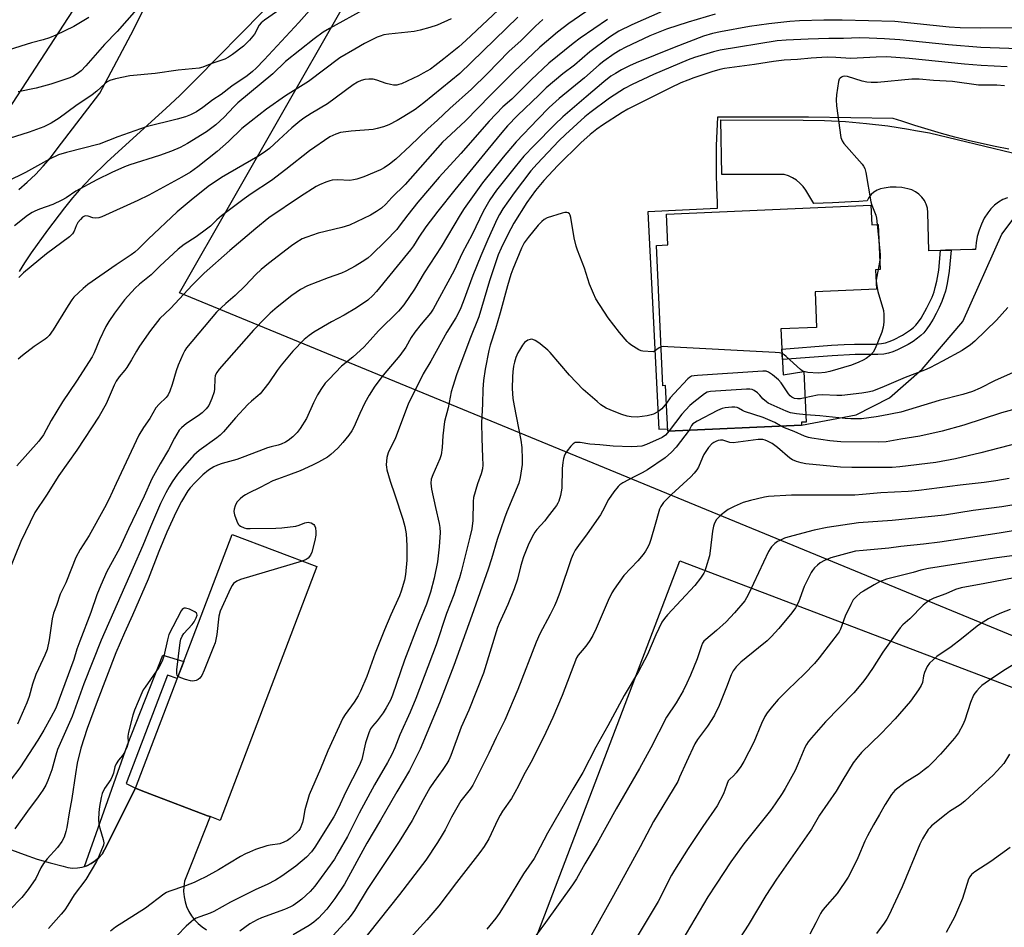
# Model space of a CAD drawing. Units: inches. Extents: x 1219771 to 1225771, y 573454 to 577455.
# Drawn here: x 1225048 to 1225390, y 574217 to 574532 of the extents above; entities that cross this region are included whole.
import ezdxf

# ---------------------------------------------------------------- set-up
doc = ezdxf.new("R2010")
doc.units = ezdxf.units.IN
doc.header["$MEASUREMENT"] = 0
for name, color, linetype in [('BLDG-Footprint', 5, 'Continuous'), ('NTRL-Pasture Land', 2, 'Continuous'), ('TRANS-Driveway', 251, 'Continuous'), ('TRANS-Non Street Sidewalk', 7, 'Continuous'), ('TRANS-Road', 130, 'Continuous'), ('Undefined', 1, 'Continuous')]:
    doc.layers.add(name, color=color, linetype=linetype)

msp = doc.modelspace()

# ---------------------------------------------------------------- linework, layer by layer
at = {"layer": 'BLDG-Footprint'}
for points, elevation in [([(1225343.77, 574467.45), (1225344.08, 574460.57), (1225346.33, 574460.67), (1225347.03, 574445.06), (1225345.36, 574444.99), (1225345.67, 574438.25), (1225324.37, 574437.3), (1225324.92, 574424.97), (1225312.55, 574424.41), (1225313.27, 574408.46), (1225320.46, 574409.67), (1225321.25, 574392.07), (1225319.66, 574392), (1225319.7, 574391.03), (1225273.2, 574388.94), (1225272.49, 574404.74), (1225271.54, 574404.69), (1225269.35, 574453.46), (1225273.31, 574453.64), (1225272.83, 574464.26)], 582.61), ([(1225151.31, 574341.83), (1225117.77, 574253.64), (1225114.26, 574254.97), (1225113.41, 574255.3), (1225093.4, 574262.91), (1225090.36, 574264.06), (1225088.4, 574264.81), (1225121.93, 574353)], 587.64)]:
    msp.add_lwpolyline(points, close=True, dxfattribs=dict(at, elevation=elevation))
at = {"layer": 'NTRL-Pasture Land'}
for points in [[(1225139.31, 574646.88), (1225021.24, 574465.6), (1225016.64, 574467.69), (1224991.01, 574483.49), (1224977.19, 574468.84), (1224998.02, 574451.34), (1225002.17, 574448.05), (1225004.12, 574446.38), (1225005.7, 574444.8), (1225006.77, 574443.38), (1224885.8, 574257.64), (1224679.21, 573957.39), (1224626.75, 573969.12)], [(1225503.74, 574272.18), (1225103.7, 574436.93), (1225195.68, 574598.07)], [(1225391.64, 574486.85), (1225386.93, 574487.8), (1225382.24, 574488.82), (1225377.56, 574489.92), (1225372.91, 574491.09), (1225368.27, 574492.35), (1225363.66, 574493.68), (1225359.07, 574495.09), (1225354.5, 574496.57), (1225351.51, 574497.59), (1225336.78, 574497.82), (1225322.06, 574497.96), (1225307.33, 574498.03), (1225303.31, 574498.03), (1225290.45, 574498.01), (1225290.23, 574493.1), (1225290.09, 574488.18), (1225290.03, 574483.26), (1225290.05, 574478.35), (1225290.16, 574473.43), (1225290.34, 574468.52), (1225290.44, 574466.28), (1225266.34, 574465.08), (1225267.8, 574435.84), (1225270.12, 574389.6), (1225273.17, 574389.75), (1225273.2, 574388.94), (1225319.7, 574391.03), (1225338.69, 574394.54), (1225350.2, 574400.51), (1225361.57, 574410.42), (1225375.7, 574427.03), (1225389.26, 574457.34), (1225393.19, 574462.59)]]:
    msp.add_lwpolyline(points, dxfattribs=at)
msp.add_lwpolyline([(1225581.3, 574228.13), (1225490.03, 574091.02), (1225382.59, 574125.57), (1225217.73, 574187.11), (1225277.39, 574343.82)], close=True, dxfattribs=at)
at = {"layer": 'TRANS-Driveway'}
for points in [[(1225047.83, 574472.91, 0), (1225050.8, 574475.42, 0), (1225053.62, 574478.1, 0), (1225056.3, 574480.93, 0), (1225058.81, 574483.9, 0), (1225061.15, 574487.01, 0), (1225075.94, 574506.39, 0), (1225086.8, 574526.63, 0), (1225091.44, 574535.71, 0)], [(1225132.46, 574534.58, 0), (1225109.44, 574511.23, 0), (1225103.72, 574505.55, 0), (1225098.96, 574500.97, 0), (1225083.79, 574487.27, 0), (1225078.41, 574482.31, 0), (1225072.95, 574477.02, 0), (1225068.94, 574472.77, 0), (1225066.51, 574469.92, 0), (1225063.7, 574466.46, 0), (1225057.78, 574458.73, 0), (1225052.19, 574450.91, 0), (1225049.85, 574447.42, 0), (1225047.94, 574444.4, 0)], [(1225045.33, 574243.48, 0), (1225049.72, 574241.77, 0), (1225054.17, 574240.25, 0), (1225058.69, 574238.92, 0), (1225063.26, 574237.79, 0), (1225064.88, 574237.34, 0), (1225066.55, 574237.12, 0), (1225068.23, 574237.15, 0), (1225069.89, 574237.41, 0), (1225070.69, 574237.66, 0), (1225071.5, 574237.91, 0), (1225073.02, 574238.63, 0), (1225074.42, 574239.57, 0), (1225075.67, 574240.69, 0), (1225076.75, 574241.98, 0), (1225077.64, 574243.4, 0), (1225088.4, 574264.81, 0), (1225090.36, 574264.06, 0), (1225093.4, 574262.91, 0), (1225113.41, 574255.3, 0), (1225114.26, 574254.97, 0), (1225107.94, 574238.93, 0), (1225105.41, 574232.51, 0), (1225105.14, 574230.73, 0), (1225105.08, 574228.94, 0), (1225105.23, 574227.16, 0), (1225105.57, 574225.4, 0), (1225106.11, 574223.69, 0), (1225106.85, 574222.06, 0), (1225107.77, 574220.52, 0), (1225108.85, 574219.1, 0), (1225110.1, 574217.81, 0), (1225111.48, 574216.67, 0), (1225112.98, 574215.69, 0)]]:
    msp.add_polyline3d(points, dxfattribs=at)
at = {"layer": 'TRANS-Non Street Sidewalk'}
for points in [[(1225367.92, 574451.72), (1225369.73, 574451.76), (1225371.6, 574451.81), (1225370.96, 574444.49), (1225370.21, 574440.19), (1225369.64, 574437.56), (1225369.13, 574435.88), (1225368.42, 574434), (1225367.5, 574431.89), (1225366.45, 574429.75), (1225365.37, 574427.78), (1225364.25, 574425.94), (1225363.18, 574424.4), (1225362.14, 574423.12), (1225361.15, 574422.15), (1225359.93, 574421.16), (1225358.42, 574420.1), (1225356.67, 574419.02), (1225354.85, 574418.03), (1225353.05, 574417.16), (1225351.36, 574416.47), (1225349.93, 574416.01), (1225348.29, 574415.71), (1225346.14, 574415.54), (1225338.31, 574415.53), (1225330.28, 574415.13), (1225313.03, 574413.76), (1225312.86, 574417.41), (1225330.07, 574418.78), (1225334.46, 574419.05), (1225338.1, 574419.18), (1225345.36, 574419.18), (1225347.41, 574419.34), (1225348.88, 574419.62), (1225350.11, 574420.03), (1225351.59, 574420.65), (1225354.76, 574422.29), (1225357.49, 574424.08), (1225358.54, 574424.92), (1225359.39, 574425.75), (1225360.3, 574426.87), (1225361.24, 574428.21), (1225363.26, 574431.7), (1225365.03, 574435.5), (1225365.7, 574437.28), (1225366.15, 574438.78), (1225366.65, 574441.04), (1225367.32, 574444.81)], [(1225088.4, 574264.81), (1225077.64, 574243.4), (1225076.75, 574241.98), (1225075.67, 574240.69), (1225074.42, 574239.57), (1225073.02, 574238.63), (1225071.5, 574237.91), (1225070.69, 574237.66), (1225085.61, 574279.89), (1225097.92, 574311.04), (1225105.16, 574308.9), (1225102.9, 574302.95), (1225099.45, 574304.1), (1225085.13, 574266.52)]]:
    msp.add_lwpolyline(points, close=True, dxfattribs=at)
at = {"layer": 'TRANS-Road'}
msp.add_lwpolyline([(1225391.19, 574470.01), (1225389.57, 574469.36), (1225388.05, 574468.49), (1225386.66, 574467.43), (1225385.43, 574466.2), (1225384.36, 574464.81), (1225383.16, 574462.88), (1225382.14, 574460.84), (1225381.33, 574458.72), (1225380.71, 574456.53), (1225380.31, 574454.29), (1225380.13, 574452.02), (1225379.11, 574452), (1225374.91, 574451.9), (1225371.6, 574451.81), (1225369.73, 574451.76), (1225367.92, 574451.72), (1225363.87, 574451.61), (1225363.6, 574464.91), (1225363.42, 574466.35), (1225363, 574467.75), (1225362.74, 574468.28), (1225362.36, 574469.06), (1225361.51, 574470.24), (1225360.48, 574471.27), (1225359.29, 574472.11), (1225357.98, 574472.74), (1225356.58, 574473.15), (1225354.56, 574473.51), (1225352.51, 574473.66), (1225350.46, 574473.62), (1225348.43, 574473.37), (1225347.14, 574473.13), (1225345.93, 574472.66), (1225344.82, 574471.97), (1225343.86, 574471.09), (1225343.07, 574470.06), (1225342.49, 574468.89), (1225339.57, 574468.74), (1225336.93, 574468.61), (1225330.47, 574468.29), (1225323.97, 574467.96), (1225321.15, 574472.63), (1225320.23, 574473.92), (1225319.15, 574475.08), (1225317.92, 574476.09), (1225316.58, 574476.93), (1225315.13, 574477.59), (1225313.61, 574478.06), (1225292.04, 574478.06), (1225291.69, 574497.09), (1225320.28, 574497), (1225327.63, 574496.84), (1225334.98, 574496.44), (1225342.3, 574495.8), (1225349.61, 574494.94), (1225356.89, 574493.85), (1225359.24, 574493.42), (1225364.12, 574492.53), (1225402.53, 574483.32)], dxfattribs=at)
at = {"layer": 'Undefined'}
for p, q in [((1225346.88, 574448.27, 582), (1225346.26, 574445.03, 582)), ((1225320.46, 574409.63, 582), (1225320.4, 574409.66, 582))]:
    msp.add_line(p, q, dxfattribs=at)
for points, elevation in [([(1225248.47, 574537.12), (1225238.91, 574530.54), (1225234.96, 574527.55), (1225228.77, 574522.27), (1225219.79, 574513.78), (1225211.63, 574505.59), (1225203.02, 574496.76), (1225196.42, 574490.64), (1225195.05, 574489.28), (1225182, 574474.63), (1225177.43, 574470.04), (1225175.32, 574467.76), (1225173.81, 574466.41), (1225172.11, 574465.23), (1225169.96, 574463.96), (1225162.66, 574460.5), (1225160.07, 574459.62), (1225151.87, 574457.67), (1225147.93, 574456.36), (1225146.29, 574455.68), (1225144.01, 574454.34), (1225142.54, 574453.35), (1225134.53, 574447.13), (1225132.07, 574445.05), (1225130.15, 574443.28), (1225126.42, 574439.38), (1225123.02, 574436.02), (1225119.77, 574433.26), (1225116.55, 574430.26), (1225106.13, 574417.88), (1225105.48, 574416.91), (1225104.76, 574415.59), (1225103.19, 574411.85), (1225102.52, 574409.91), (1225101.11, 574405.07), (1225100.3, 574402.84), (1225099.72, 574401.5), (1225099.07, 574400.57), (1225096.6, 574398.24), (1225095.46, 574396.98), (1225093.3, 574393.35), (1225091.11, 574390.22), (1225089.51, 574387.56), (1225081.68, 574370.67), (1225079.06, 574365.16), (1225077.61, 574362.28), (1225072.25, 574352.66), (1225069.14, 574347.81), (1225067.69, 574345.05), (1225066.09, 574341.18), (1225064.2, 574336.24), (1225062.18, 574332.21), (1225060.9, 574328.29), (1225059.85, 574325.67), (1225059.38, 574323.7), (1225058.43, 574316.39), (1225057.67, 574313.03), (1225056.94, 574311.09), (1225054.63, 574306.29), (1225053.8, 574304.39), (1225052.64, 574301.02), (1225051.39, 574296.7), (1225050.6, 574294.47), (1225047.41, 574287.11)], 596), ([(1225218.11, 574538.89), (1225203.06, 574524.69), (1225200.62, 574522.47), (1225195.44, 574518.22), (1225192.33, 574515.79), (1225190.8, 574514.72), (1225188.25, 574513.23), (1225186.67, 574512.41), (1225180.7, 574509.62), (1225179.87, 574509.29), (1225179.08, 574509.1), (1225178.02, 574509.07), (1225176.88, 574509.3), (1225175.46, 574509.72), (1225172.24, 574510.88), (1225170.87, 574511.16), (1225169.46, 574511.2), (1225168.05, 574511.07), (1225166.69, 574510.76), (1225165.42, 574510.21), (1225163.97, 574509.27), (1225155.05, 574502.68), (1225149.37, 574499.22), (1225146.88, 574497.6), (1225145.45, 574496.56), (1225142.72, 574494.33), (1225138.11, 574490.18), (1225134.88, 574487.16), (1225132.85, 574485.57), (1225130.88, 574484.33), (1225118.28, 574477.09), (1225113.66, 574473.9), (1225107.66, 574469.18), (1225102.89, 574465.08), (1225092.76, 574455.58), (1225089.4, 574452.22), (1225088.09, 574451.05), (1225086.9, 574450.16), (1225081.69, 574446.69), (1225071.77, 574439.81), (1225070.21, 574438.5), (1225067.01, 574435.49), (1225066.27, 574434.57), (1225064.94, 574432.61), (1225059.76, 574424.08), (1225058.41, 574422.18), (1225057.62, 574421.37), (1225056.97, 574420.83), (1225053.23, 574418.28), (1225049.12, 574415.22), (1225047.65, 574413.9)], 602), ([(1225148.75, 574535.11), (1225145.06, 574530.93), (1225133.05, 574517.93), (1225130.25, 574514.98), (1225128.95, 574513.81), (1225127.1, 574512.39), (1225121.83, 574508.79), (1225118.11, 574505.92), (1225115.21, 574504.01), (1225111.72, 574501.3), (1225109.55, 574499.88), (1225107.42, 574498.79), (1225105.76, 574498.13), (1225102.9, 574497.28), (1225092.09, 574494.66), (1225082.27, 574491.12), (1225075.72, 574488.65), (1225064.46, 574485.74), (1225061.67, 574484.88), (1225058.53, 574483.37), (1225050.2, 574478.78), (1225037.11, 574472.41)], 608), ([(1225137.3, 574534.54), (1225133.16, 574531.71), (1225132.03, 574530.8), (1225131.37, 574529.92), (1225129.68, 574526.81), (1225127.97, 574524.75), (1225125.9, 574522.62), (1225122.1, 574519.8), (1225120.64, 574518.81), (1225119.37, 574518.17), (1225114.94, 574516.68), (1225111.79, 574515.37), (1225110.53, 574515.03), (1225103.14, 574514.32), (1225095.21, 574513.19), (1225086.35, 574512.38), (1225081.47, 574511.36), (1225079.51, 574510.78), (1225078.56, 574510.24), (1225077.67, 574509.59), (1225074.89, 574507.04), (1225073.32, 574505.78), (1225067.65, 574501.92), (1225061.88, 574497.63), (1225059.06, 574495.92), (1225056.5, 574494.69), (1225051.5, 574492.8), (1225042.24, 574489.85)], 610), ([(1225289.7, 574533.78), (1225280.33, 574531.03), (1225272.74, 574528.58), (1225266.95, 574526.21), (1225258.46, 574522.23), (1225256.74, 574521.29), (1225254.63, 574519.99), (1225251.06, 574517.41), (1225249.46, 574516.15), (1225244.27, 574511.71), (1225235.55, 574504.46), (1225232.07, 574501.41), (1225228.08, 574497.33), (1225220.6, 574489.37), (1225216.05, 574484.05), (1225208.9, 574475.14), (1225202.49, 574466.3), (1225201.11, 574464.09), (1225194.55, 574452.92), (1225188.66, 574443.96), (1225185.28, 574438.29), (1225181.53, 574432.75), (1225179.67, 574430.63), (1225172.82, 574423.74), (1225169.91, 574420.47), (1225167.74, 574418.22), (1225163.82, 574414.66), (1225159.93, 574411.48), (1225155.63, 574407.01), (1225154.28, 574405.52), (1225152.95, 574403.78), (1225151.54, 574401.51), (1225150.15, 574398.75), (1225147.75, 574393.27), (1225145.59, 574389.78), (1225144.53, 574388.38), (1225143.02, 574386.97), (1225141.42, 574385.66), (1225140.48, 574385.07), (1225139.01, 574384.36), (1225137.95, 574384), (1225135.53, 574383.46), (1225134.16, 574383.07), (1225131.16, 574382), (1225125.38, 574379.7), (1225123.54, 574379.1), (1225118.49, 574377.71), (1225116.81, 574377.13), (1225115.56, 574376.54), (1225113.74, 574375.39), (1225111.79, 574373.74), (1225109.06, 574371.07), (1225107.36, 574369.16), (1225106.58, 574368.17), (1225104.37, 574364.48), (1225102.46, 574360.9), (1225099.27, 574353.79), (1225096.53, 574347.12), (1225092.74, 574337.45), (1225087.33, 574324.99), (1225084.56, 574318.88), (1225081.6, 574311.84), (1225075.1, 574294.97), (1225071.62, 574285.64), (1225069.42, 574278.72), (1225068.14, 574273.54), (1225067.51, 574269.89), (1225066.28, 574261.25), (1225065.34, 574256.27), (1225064.55, 574251.21), (1225064.22, 574249.79), (1225063.55, 574247.86), (1225062.77, 574246.37), (1225061.26, 574244.22), (1225057.68, 574240.26), (1225056.42, 574238.69), (1225055.55, 574237.18), (1225053.73, 574233.5), (1225051.14, 574229.6), (1225048.92, 574226.93), (1225044.66, 574222.51)], 590), ([(1225168.37, 574535.76), (1225155.75, 574528.82), (1225153.53, 574527.48), (1225150.47, 574525.22), (1225140.49, 574517.36), (1225136.08, 574513.03), (1225123.86, 574502.97), (1225122.5, 574501.64), (1225119.16, 574498.02), (1225116.28, 574495.36), (1225113.02, 574492.93), (1225106.39, 574488.8), (1225103.83, 574487.42), (1225100.85, 574486.14), (1225096.72, 574484.67), (1225086.46, 574481.38), (1225084.54, 574480.69), (1225080.19, 574478.77), (1225074.91, 574476.28), (1225067.64, 574472.24), (1225064.26, 574469.93), (1225062.8, 574469.11), (1225059.72, 574467.66), (1225055.08, 574466.06), (1225053.46, 574465.39), (1225052.44, 574464.88), (1225050.87, 574463.82), (1225046.33, 574460.27)], 606), ([(1225271.56, 574534.83), (1225260.75, 574530.13), (1225256.24, 574527.86), (1225254.56, 574526.88), (1225252.98, 574525.82), (1225246.16, 574520.64), (1225240.8, 574516.03), (1225236.77, 574513.07), (1225231.04, 574508.15), (1225228.51, 574505.81), (1225221.09, 574498.63), (1225217.52, 574494.93), (1225215.58, 574492.69), (1225210.7, 574486.82), (1225199.26, 574472.73), (1225193.39, 574465.34), (1225189.21, 574459.85), (1225186.77, 574456.34), (1225184.91, 574453.35), (1225183.89, 574451.93), (1225172.12, 574437.48), (1225170.82, 574435.98), (1225169.08, 574434.42), (1225165.13, 574431.72), (1225160.85, 574429.25), (1225156.48, 574426.88), (1225150.33, 574423.27), (1225148.66, 574422.15), (1225146.95, 574420.78), (1225143.01, 574416.7), (1225139.01, 574411.84), (1225137.57, 574409.96), (1225134.67, 574405.67), (1225131.66, 574401.9), (1225130.84, 574401.14), (1225128.64, 574399.38), (1225127.38, 574398.17), (1225123.15, 574393.51), (1225118.9, 574388.67), (1225117.73, 574387.47), (1225116.6, 574386.56), (1225110.52, 574382.13), (1225108.65, 574380.52), (1225104.69, 574376.09), (1225102.91, 574373.91), (1225101.08, 574371.26), (1225100.01, 574369.53), (1225098.9, 574367.48), (1225097.08, 574363.76), (1225093.55, 574355.66), (1225090.87, 574349.2), (1225087.56, 574341.53), (1225076.44, 574316.25), (1225070.39, 574301.06), (1225066.32, 574289.77), (1225061.34, 574278.28), (1225060.72, 574276.33), (1225059.35, 574271.18), (1225057.93, 574267.56), (1225057.21, 574265.93), (1225056.19, 574264.21), (1225054.61, 574261.83), (1225050.81, 574256.91), (1225046.42, 574250.69)], 592), ([(1225088.67, 574535.43), (1225081.95, 574527.78), (1225077.64, 574523.26), (1225071.18, 574515.79), (1225069.54, 574514.13), (1225068.17, 574513.03), (1225066.89, 574512.26), (1225065.54, 574511.62), (1225058.96, 574509.44), (1225053.91, 574508.08), (1225047.57, 574506.8)], 612), ([(1225229.87, 574531.97), (1225227.27, 574529.65), (1225222.31, 574524.67), (1225218, 574520.8), (1225210.57, 574513.17), (1225205.11, 574507.77), (1225197.56, 574501.01), (1225193.31, 574496.96), (1225189.89, 574493.9), (1225183.78, 574487.98), (1225178.73, 574483.42), (1225176.57, 574481.65), (1225174.72, 574480.41), (1225173.46, 574479.72), (1225167.69, 574477.3), (1225165.22, 574476.43), (1225164.13, 574476.17), (1225162.82, 574476.03), (1225158.54, 574476.24), (1225156.67, 574476.1), (1225155.84, 574475.88), (1225154.44, 574475.38), (1225152.22, 574474.48), (1225151.15, 574473.96), (1225145.63, 574470.41), (1225134.66, 574462.97), (1225130.11, 574459.35), (1225121.12, 574451.62), (1225112.24, 574443.76), (1225110.35, 574442), (1225108.14, 574439.79), (1225100.54, 574431.5), (1225096.82, 574428.1), (1225093.53, 574423.82), (1225089.79, 574418.38), (1225088.68, 574416.69), (1225087.03, 574413.7), (1225085.35, 574410.99), (1225084.65, 574410.06), (1225082.74, 574407.82), (1225081.67, 574406.25), (1225080.98, 574404.89), (1225078.17, 574398.39), (1225075.8, 574394.09), (1225067.97, 574382.32), (1225061.73, 574373.44), (1225057.41, 574366.66), (1225053.43, 574360.63), (1225048.6, 574350.55), (1225043.92, 574339.09)], 598), ([(1225072.11, 574532.59), (1225066.95, 574529.51), (1225060.66, 574526.49), (1225058.53, 574525.6), (1225056.34, 574524.91), (1225052.28, 574523.78), (1225044.46, 574521.38)], 614), ([(1225221.19, 574532.74), (1225201.03, 574513.19), (1225188.53, 574502.95), (1225185.54, 574500.65), (1225181.59, 574498.19), (1225179.28, 574496.88), (1225176.37, 574495.37), (1225174.48, 574494.68), (1225172.28, 574494.02), (1225170.87, 574493.73), (1225163.22, 574493.09), (1225159.57, 574492.63), (1225157.95, 574492.14), (1225155.88, 574491.16), (1225148.75, 574486.28), (1225140.62, 574479.8), (1225135.65, 574475.96), (1225128.54, 574471.31), (1225126.11, 574469.61), (1225118.26, 574463.72), (1225116.59, 574462.28), (1225114.37, 574460.17), (1225113, 574459.06), (1225109.41, 574456.42), (1225105.25, 574453.75), (1225103.19, 574452.17), (1225096.78, 574446.21), (1225093.85, 574443.18), (1225089.73, 574439.94), (1225088.23, 574438.56), (1225084.61, 574434.53), (1225081.08, 574429.95), (1225079.06, 574427.02), (1225078.02, 574425.22), (1225075.84, 574420.67), (1225074.03, 574416.14), (1225073.33, 574414.72), (1225067.9, 574406.26), (1225063.03, 574399.1), (1225059.07, 574392.58), (1225056.43, 574387.68), (1225054.76, 574385.46), (1225047.11, 574376.89)], 600), ([(1225198.03, 574532.16), (1225193.11, 574530.02), (1225190.63, 574529.11), (1225187.28, 574528.18), (1225185.17, 574527.76), (1225176.36, 574526.85), (1225174.65, 574526.58), (1225173.33, 574526.18), (1225172.3, 574525.77), (1225167.91, 574523.55), (1225164.55, 574521.68), (1225159.38, 574518.56), (1225148.45, 574510.38), (1225140.47, 574505.37), (1225133.92, 574500.72), (1225128.51, 574496.62), (1225125.32, 574494.08), (1225120.62, 574489.54), (1225116.74, 574486.11), (1225110, 574480.7), (1225107.44, 574478.92), (1225104.47, 574477.18), (1225092.96, 574470.88), (1225089.14, 574469.02), (1225076.71, 574463.36), (1225075.63, 574462.99), (1225074.35, 574462.87), (1225073.56, 574462.99), (1225071.91, 574463.58), (1225071.18, 574463.71), (1225070.63, 574463.61), (1225069.99, 574463.23), (1225069.22, 574462.48), (1225068.39, 574461.37), (1225067.74, 574460.2), (1225067.11, 574458.39), (1225066.47, 574457.45), (1225065.48, 574456.41), (1225057.45, 574450.51), (1225049.51, 574443.89), (1225047.81, 574442.28)], 604), ([(1225393.18, 574529.04), (1225381.82, 574528.92), (1225374.76, 574529.01), (1225370.94, 574529.24), (1225352.13, 574531.21), (1225333.75, 574531.68), (1225327.48, 574531.69), (1225319.03, 574531.51), (1225315.59, 574531.28), (1225308.31, 574530.47), (1225301.61, 574529.51), (1225291.6, 574527.69), (1225288.77, 574527.05), (1225285.69, 574526.09), (1225275.42, 574522.24), (1225262.23, 574516.88), (1225259.9, 574515.83), (1225257.17, 574514.43), (1225255.03, 574513.21), (1225253.47, 574512.21), (1225251.08, 574510.32), (1225244.86, 574505.06), (1225236.75, 574498.06), (1225234.04, 574495.49), (1225226.85, 574488.15), (1225223.29, 574484.39), (1225220.24, 574480.71), (1225213.77, 574472.63), (1225211.47, 574469.22), (1225209.1, 574465.18), (1225205.33, 574457.28), (1225201.86, 574450.79), (1225199.09, 574444.74), (1225191.76, 574431.25), (1225190.81, 574429.9), (1225187.58, 574426.12), (1225185.35, 574423.32), (1225184.16, 574421.49), (1225182.21, 574418.06), (1225180.21, 574415.14), (1225174.41, 574408.4), (1225171.51, 574404.54), (1225169.55, 574401.41), (1225167.97, 574398.69), (1225166.23, 574395.04), (1225164.21, 574390.29), (1225163.56, 574389.05), (1225162.51, 574387.46), (1225160.37, 574384.92), (1225158.61, 574383.03), (1225156.23, 574380.78), (1225155.02, 574379.92), (1225151.94, 574378.09), (1225149.83, 574377.03), (1225145.51, 574375.11), (1225141.49, 574373.59), (1225137.68, 574372.28), (1225136.09, 574371.6), (1225131.72, 574369.3), (1225127.65, 574367.4), (1225126.6, 574366.83), (1225125.61, 574366.17), (1225124.68, 574365.43), (1225123.62, 574364.19), (1225122.97, 574362.9), (1225122.61, 574361.81), (1225122.54, 574360.99), (1225122.77, 574359.87), (1225123.53, 574357.63), (1225124.03, 574356.61), (1225124.39, 574356.2), (1225124.83, 574355.87), (1225126.1, 574355.28), (1225126.95, 574355.12), (1225128.14, 574355.09), (1225137.09, 574355.24), (1225139.15, 574355.37), (1225144.1, 574355.93), (1225145.17, 574356.24), (1225147.19, 574357.08), (1225148.3, 574357.28), (1225148.86, 574357.22), (1225149.38, 574357.05), (1225150.29, 574356.49), (1225150.59, 574356.08), (1225150.83, 574355.32), (1225151, 574353.92), (1225151.02, 574352.78), (1225150.66, 574350.86), (1225149.59, 574346.85), (1225149.13, 574345.81), (1225148.31, 574344.77), (1225147.67, 574344.3), (1225146.25, 574343.75)], 588), ([(1225394.95, 574521.77), (1225381.93, 574522.24), (1225370.74, 574523.15), (1225353.79, 574524.91), (1225348.54, 574525.25), (1225343.14, 574525.5), (1225339.79, 574525.52), (1225334.22, 574525.28), (1225329.16, 574525.28), (1225321.97, 574525.08), (1225314.31, 574524.72), (1225311.18, 574524.49), (1225291.44, 574521.28), (1225289.1, 574520.69), (1225282.53, 574518.76), (1225280.32, 574517.92), (1225268.32, 574512.78), (1225260.87, 574509.4), (1225258.24, 574507.99), (1225253, 574504.65), (1225246.13, 574499.53), (1225244.37, 574498.13), (1225237.66, 574492.01), (1225235.37, 574489.75), (1225227.88, 574481.82), (1225225.66, 574479.3), (1225219.84, 574471.73), (1225215.98, 574466.14), (1225214.79, 574464.22), (1225214, 574462.7), (1225210.71, 574455.49), (1225208.26, 574449.79), (1225205.57, 574442.95), (1225202.2, 574433.78), (1225201.08, 574431.15), (1225199.6, 574428.29), (1225196.45, 574423.29), (1225190.91, 574413.17), (1225188.25, 574408.78), (1225183.04, 574398.27), (1225178.66, 574386.59), (1225176.07, 574381.35), (1225175.7, 574379.71), (1225175.47, 574377.18), (1225175.52, 574376.34), (1225175.69, 574375.48), (1225176.82, 574371.5), (1225178.43, 574366.83), (1225181.19, 574358.32), (1225181.87, 574355.78), (1225182.36, 574353.28), (1225182.66, 574349.16), (1225182.66, 574344.11), (1225182.14, 574339.13), (1225181.75, 574337.13), (1225180.62, 574333.26), (1225180.05, 574331.63), (1225177.09, 574325.09), (1225174.85, 574319.93), (1225171.65, 574311.72), (1225168.68, 574303.71), (1225166.47, 574298.51), (1225165.68, 574296.94), (1225164.36, 574294.71), (1225161.2, 574290.49), (1225160.36, 574289.13), (1225155.16, 574277.84), (1225152.66, 574271.55), (1225148.7, 574262.55), (1225147.16, 574257.34), (1225146.65, 574253.97), (1225146.4, 574252.88), (1225145.51, 574250.85), (1225145.05, 574250.15), (1225144.46, 574249.5), (1225142.09, 574247.33), (1225141.16, 574246.71), (1225139.93, 574246.08), (1225138.45, 574245.57), (1225135.15, 574245.07), (1225134.01, 574244.79), (1225130.08, 574243.51), (1225127.91, 574242.65), (1225126.61, 574242.03), (1225124.85, 574241.07), (1225117.21, 574236.49), (1225112.81, 574234.09), (1225110.41, 574232.87), (1225108.79, 574232.14), (1225105.79, 574230.93), (1225099.97, 574229), (1225099.18, 574228.64), (1225098.16, 574228.05), (1225091.85, 574223.18), (1225081.46, 574216.52), (1225079.64, 574215.18)], 586), ([(1225391.14, 574515.54), (1225382.1, 574515.95), (1225376.29, 574516.47), (1225357.1, 574518.42), (1225349.29, 574518.91), (1225345.63, 574518.89), (1225336.84, 574518.38), (1225335.1, 574518.44), (1225331.64, 574518.77), (1225328.61, 574518.8), (1225323.08, 574518.49), (1225318.3, 574518.05), (1225313.71, 574517.76), (1225310, 574517.39), (1225303.31, 574516.34), (1225292.99, 574514.89), (1225291.27, 574514.58), (1225288.49, 574513.79), (1225282.33, 574511.7), (1225280.18, 574510.88), (1225277.82, 574509.9), (1225274.18, 574508.19), (1225259.36, 574500.74), (1225257.45, 574499.6), (1225250.51, 574495.17), (1225248.63, 574493.83), (1225246.29, 574491.97), (1225243.05, 574489.12), (1225235.08, 574481.22), (1225230.21, 574476.01), (1225227.25, 574472.48), (1225224.26, 574468.31), (1225219.77, 574461.19), (1225217.7, 574457.28), (1225215.38, 574452.5), (1225214.36, 574450.16), (1225211.36, 574441.14), (1225207.6, 574428.57), (1225204.47, 574420.91), (1225199.89, 574408.5), (1225198.56, 574404.41), (1225198.06, 574402.54), (1225196.93, 574397.05), (1225195.72, 574392.25), (1225195.14, 574387.29), (1225194.89, 574383.2), (1225194.51, 574380.68), (1225194.07, 574379.32), (1225191.64, 574373.78), (1225191.1, 574372.19), (1225190.96, 574370.88), (1225191.17, 574368.7), (1225192.54, 574362.39), (1225193.88, 574356.79), (1225194.08, 574355.41), (1225194.16, 574353.74), (1225193.86, 574348.76), (1225193.27, 574343.48), (1225192.14, 574337.85), (1225190.86, 574332.93), (1225189.43, 574328.77), (1225186.82, 574322.33), (1225181.78, 574309.3), (1225177.62, 574297.14), (1225176.96, 574295.45), (1225175.48, 574292.73), (1225174.41, 574291.05), (1225172.35, 574288.24), (1225170.65, 574286.38), (1225170, 574285.46), (1225169.45, 574284.14), (1225168.29, 574280.58), (1225166.94, 574274.85), (1225166.02, 574272.59), (1225161.42, 574263.58), (1225158.72, 574257.83), (1225157.23, 574254.93), (1225150.61, 574244.42), (1225149.45, 574242.74), (1225147.78, 574240.93), (1225144.1, 574237.74), (1225139.23, 574234.33), (1225136.99, 574232.87), (1225134.08, 574231.36), (1225130.19, 574229.68), (1225121.35, 574225.24), (1225115.59, 574222.02), (1225114.28, 574221.47), (1225110.76, 574220.2), (1225109.47, 574219.64), (1225108.55, 574219.09), (1225107.7, 574218.45), (1225105.93, 574216.86), (1225102.81, 574213.67)], 584), ([(1225390.14, 574508.89), (1225387.47, 574509.12), (1225381.11, 574509.12), (1225372.12, 574510.36), (1225365.49, 574510.74), (1225360.54, 574511.24), (1225357.99, 574511.17), (1225346.11, 574510.01), (1225343.85, 574509.99), (1225342.42, 574510.18), (1225340.74, 574510.55), (1225335.62, 574512.17), (1225334.54, 574512.24), (1225334.02, 574512.12), (1225333.54, 574511.89), (1225333.12, 574511.57), (1225332.78, 574511.17), (1225332.48, 574510.41), (1225331.83, 574505.73), (1225331.69, 574503.97), (1225331.87, 574501.89), (1225333.36, 574490.92), (1225333.76, 574489.74), (1225334.35, 574488.81), (1225340.72, 574481.65), (1225341.24, 574480.97), (1225341.64, 574480.22), (1225341.99, 574478.8), (1225343.78, 574468.53), (1225344.11, 574467.41), (1225345.46, 574463.95), (1225345.69, 574462.86), (1225345.91, 574460.65)], 582), ([(1225270.93, 574418.17), (1225270.2, 574417.87), (1225268.68, 574416.66), (1225268.17, 574416.49), (1225264.52, 574416.67), (1225263.97, 574416.81), (1225263.18, 574417.18), (1225260.43, 574418.9), (1225259.73, 574419.44), (1225259.09, 574420.05), (1225256.41, 574423.15), (1225252.57, 574428.23), (1225248.3, 574434.87), (1225247.42, 574436.73), (1225246.08, 574440.01), (1225244.3, 574445.56), (1225241.9, 574451.76), (1225241.44, 574453.12), (1225240.69, 574456.13), (1225239.53, 574463.17), (1225239.3, 574463.99), (1225239.05, 574464.43), (1225238.67, 574464.74), (1225238.21, 574464.9), (1225237.43, 574464.87), (1225236.6, 574464.67), (1225231.31, 574463.01), (1225230.31, 574462.5), (1225229.44, 574461.76), (1225228.26, 574460.47), (1225224.75, 574456.23), (1225223.41, 574454.31), (1225222.44, 574452.48), (1225219.38, 574445.2), (1225218.72, 574443.36), (1225217.52, 574439.39), (1225215, 574430.05), (1225213.39, 574424.51), (1225211.57, 574418.79), (1225211.06, 574416.93), (1225209.82, 574410.43), (1225209.24, 574406.45), (1225208.99, 574403.53), (1225208.85, 574398.43), (1225208.54, 574391.84), (1225208.66, 574386.52), (1225208.94, 574379.74), (1225208.96, 574377.22), (1225208.89, 574375.82), (1225208.48, 574374.02), (1225207.1, 574370.56), (1225205.81, 574365.84), (1225205.64, 574364.41), (1225205.55, 574357.83), (1225205.14, 574354.97), (1225204.53, 574352.11), (1225201.49, 574340.02), (1225200.91, 574337.92), (1225200.26, 574335.97), (1225198.91, 574332.09), (1225196.4, 574325.52), (1225192.76, 574314.7), (1225185.75, 574296), (1225183.76, 574291.22), (1225180.22, 574283.41), (1225178.45, 574278.93), (1225177.39, 574276.52), (1225175.95, 574273.76), (1225171.38, 574266.01), (1225166.08, 574256.12), (1225161.99, 574248.12), (1225158.69, 574242.24), (1225157.45, 574240.23), (1225155.09, 574236.85), (1225150.65, 574230.86), (1225149.01, 574228.98), (1225146.16, 574226.33), (1225144.8, 574225.22), (1225143.17, 574224.14), (1225142.17, 574223.62), (1225140.07, 574222.74), (1225132.18, 574219.78), (1225130.59, 574219.09), (1225128.11, 574217.69), (1225124.57, 574215.22)], 582), ([(1225345.91, 574460.65), (1225346.13, 574458.4), (1225346.57, 574455.12)], 582), ([(1225346.57, 574455.12), (1225346.97, 574450.22), (1225346.97, 574449.04), (1225346.88, 574448.27)], 582), ([(1225346.26, 574445.03), (1225345.67, 574442.06), (1225345.65, 574441.22), (1225345.75, 574440.06), (1225346.18, 574437.46), (1225348.11, 574430.81), (1225348.26, 574429.38), (1225348.25, 574426.75), (1225348.03, 574425.03), (1225347.59, 574423.34), (1225345.26, 574417.62), (1225344.58, 574416.35), (1225343.63, 574415.35), (1225342.09, 574414.12), (1225341.14, 574413.55), (1225339.64, 574412.83), (1225337.01, 574411.87), (1225329.55, 574409.64), (1225327.89, 574409.28), (1225325.41, 574409.06), (1225321.9, 574409.3), (1225320.46, 574409.63)], 582), ([(1225391.36, 574431.85), (1225387.44, 574427.46), (1225379.91, 574420.15), (1225378.35, 574418.88), (1225375.49, 574416.93), (1225368.66, 574413.2), (1225364.19, 574410.95), (1225362.34, 574410.1), (1225355.64, 574407.53), (1225347.63, 574404.11), (1225344.35, 574402.82), (1225342.75, 574402.4), (1225340.63, 574402.05), (1225333.69, 574401.29), (1225331.94, 574401.25), (1225326.93, 574401.5), (1225325.23, 574401.43), (1225320.88, 574400.47)], 580), ([(1225272.77, 574398.61), (1225271.16, 574396.61), (1225269.82, 574395.57), (1225268.31, 574394.77), (1225267.49, 574394.54), (1225266.06, 574394.28), (1225262.62, 574393.82), (1225260.55, 574393.87), (1225259.17, 574394.14), (1225257.29, 574394.67), (1225254.58, 574395.72), (1225251.87, 574396.93), (1225249.99, 574398.09), (1225248.66, 574399.17), (1225243.85, 574403.37), (1225239.1, 574408.3), (1225232.41, 574416.21), (1225231.57, 574417.01), (1225228.87, 574419.28), (1225228.09, 574419.86), (1225227.13, 574420.43), (1225226.39, 574420.74), (1225225.9, 574420.83), (1225225.4, 574420.76), (1225224.66, 574420.47), (1225223.52, 574419.71), (1225222.8, 574418.83), (1225221.71, 574417.1), (1225221.16, 574416.07), (1225220.48, 574414.5), (1225219.99, 574412.92), (1225219.69, 574411.53), (1225219.4, 574409.51), (1225219.28, 574407.76), (1225219.17, 574403.68), (1225219.43, 574400.21), (1225219.84, 574397.7), (1225222.19, 574385.79), (1225222.51, 574383.2), (1225222.65, 574379.08), (1225222.62, 574377.32), (1225221.96, 574372.76), (1225221.49, 574370.8), (1225217.34, 574360.86), (1225216.5, 574358.65), (1225213.97, 574351.21), (1225212.02, 574344.52), (1225210.89, 574340.97), (1225205.19, 574324.82), (1225198.91, 574307.5), (1225193.99, 574294.48), (1225187.21, 574278.47), (1225183.49, 574271), (1225179.15, 574263.61), (1225173.5, 574253.69), (1225168.77, 574245.74), (1225160.97, 574231.54), (1225157.57, 574226.47), (1225154.8, 574222.77), (1225151.95, 574219.69), (1225150.34, 574218.36), (1225148.66, 574217.11), (1225143.15, 574213.93)], 580), ([(1225312.93, 574415.86), (1225312.05, 574416.1), (1225310.58, 574416.23), (1225273.28, 574418.22), (1225271.8, 574418.26), (1225270.93, 574418.17)], 582), ([(1225320.4, 574409.66), (1225319.95, 574409.87), (1225319.33, 574410.31), (1225314.3, 574414.9), (1225313.61, 574415.45), (1225312.93, 574415.86)], 582), ([(1225320.88, 574400.47), (1225319.31, 574400.18), (1225318.23, 574400.11), (1225317.25, 574400.29), (1225316.34, 574400.71), (1225315.74, 574401.21), (1225315.19, 574401.87), (1225312.63, 574405.71), (1225311.67, 574406.77), (1225309.63, 574408.43), (1225308.22, 574409.41), (1225307.44, 574409.7), (1225306.29, 574409.75), (1225283.55, 574408.28), (1225282.37, 574408.17), (1225281.53, 574408), (1225280.8, 574407.6), (1225280.15, 574407.03), (1225275.46, 574402.03), (1225274.08, 574400.48), (1225272.77, 574398.61)], 580), ([(1225393.24, 574409.34), (1225386.72, 574406.42), (1225381.74, 574403.86), (1225379.11, 574402.69), (1225375.73, 574401.61), (1225367.54, 574399.51), (1225354.19, 574395.54), (1225347.63, 574394.18), (1225345.62, 574393.83), (1225340.47, 574393.24), (1225336.8, 574393.19), (1225334.79, 574393.32), (1225326.08, 574394.28), (1225321.14, 574394.63)], 578), ([(1225321.14, 574394.63), (1225317.98, 574394.91), (1225315.84, 574395.31), (1225314.34, 574395.84), (1225309.11, 574398.11), (1225308.14, 574398.63), (1225307.48, 574399.1), (1225306.26, 574400.18), (1225305.23, 574401.4), (1225304.4, 574402.19), (1225303.27, 574403.04), (1225302.54, 574403.39), (1225301.71, 574403.52), (1225300.53, 574403.49), (1225288.06, 574402.64), (1225286.94, 574402.4), (1225285.95, 574401.85), (1225282.23, 574399), (1225280.89, 574397.85), (1225278.07, 574394.83), (1225273.73, 574388.97)], 578), ([(1225312.42, 574390.71), (1225310.37, 574391.88), (1225306.37, 574393.7), (1225299.92, 574395.74), (1225299.17, 574396.08), (1225297.79, 574396.93), (1225297.34, 574397.13), (1225296.55, 574397.27), (1225295.43, 574397.26), (1225293.16, 574397.05), (1225292.07, 574396.75), (1225290.5, 574396.03), (1225283.47, 574392.43), (1225282.48, 574391.83), (1225281.96, 574391.39), (1225281.52, 574390.82), (1225280.61, 574389.28)], 576), ([(1225399.75, 574398.14), (1225389.16, 574395.32), (1225376.04, 574391.03), (1225368.51, 574388.86), (1225360.73, 574387.14), (1225354.15, 574386.17), (1225349.06, 574385.21), (1225346.35, 574385.1), (1225333.35, 574385.21), (1225329.51, 574385.54), (1225323.3, 574386.48), (1225322.13, 574386.72), (1225320.74, 574387.18), (1225317.08, 574388.77), (1225313.72, 574390.06), (1225312.42, 574390.71)], 576), ([(1225273.73, 574388.97), (1225272.47, 574387.53), (1225271.31, 574386.7), (1225265.79, 574384.22), (1225264.18, 574383.7), (1225262.61, 574383.52), (1225260.67, 574383.47), (1225254.31, 574383.64), (1225249.66, 574384.16), (1225246.2, 574384.41), (1225242.84, 574384.92), (1225241.5, 574385.02), (1225241.02, 574384.92), (1225240.36, 574384.48), (1225239.58, 574383.65), (1225238.29, 574382.05), (1225237.79, 574381.33), (1225237.39, 574380.57), (1225237.07, 574379.46), (1225236.79, 574378.02), (1225236.56, 574375.97), (1225236.45, 574369.1), (1225235.96, 574366.55), (1225235.42, 574364.62), (1225235.04, 574363.85), (1225234.55, 574363.12), (1225231.4, 574358.88), (1225230.48, 574357.75), (1225227.77, 574354.7), (1225227.1, 574353.82), (1225226.13, 574352.17), (1225224.8, 574349.25), (1225223.18, 574345.23), (1225222.51, 574343.36), (1225222.05, 574341.79), (1225221.05, 574337.47), (1225219.88, 574334.09), (1225217.73, 574328.7), (1225214.68, 574322.09), (1225214.12, 574320.67), (1225209.18, 574304.81), (1225204.09, 574291.91), (1225201.46, 574286), (1225197.89, 574276.16), (1225197.17, 574274.63), (1225196.49, 574273.41), (1225195.09, 574271.34), (1225192.08, 574267.18), (1225190.64, 574265), (1225188.26, 574260.78), (1225184.46, 574253.67), (1225179.94, 574246.3), (1225168.87, 574229.63), (1225164.45, 574222.36), (1225163.29, 574220.74), (1225161.97, 574219.15), (1225155.77, 574212.26)], 578), ([(1225280.61, 574389.28), (1225279.19, 574387.23), (1225276.18, 574383.35), (1225274.51, 574381.62), (1225272.28, 574379.65), (1225266.17, 574375.49), (1225264.39, 574374.46), (1225261.82, 574373.18), (1225257.61, 574370.92), (1225256.61, 574370.29), (1225255.97, 574369.7), (1225254.52, 574367.83), (1225252.65, 574365.16), (1225250.61, 574361.1), (1225249.88, 574359.88), (1225245.2, 574353.24), (1225242.18, 574349.23), (1225241.08, 574347.58), (1225240.34, 574346.14), (1225239.7, 574344.59), (1225235.74, 574332.85), (1225234.61, 574329.85), (1225233.91, 574328.26), (1225232.38, 574325.17), (1225228.85, 574318.44), (1225227.48, 574315.57), (1225221.17, 574299.16), (1225216.65, 574288.44), (1225213.63, 574282.47), (1225211.11, 574276.98), (1225205.53, 574265.9), (1225204.57, 574264.47), (1225202.25, 574261.65), (1225201.41, 574260.48), (1225198.12, 574254.79), (1225195.89, 574250.33), (1225194.93, 574248.59), (1225193.27, 574245.94), (1225189.16, 574239.89), (1225180.01, 574227.88), (1225172.91, 574218.84), (1225162.61, 574205.91)], 576), ([(1225394.94, 574384.78), (1225381.98, 574381.32), (1225373.13, 574379.29), (1225366.34, 574378.06), (1225353.82, 574376.47), (1225351.2, 574376.22), (1225337.18, 574376.25), (1225333.25, 574376.42), (1225321.22, 574377.55), (1225319.53, 574377.85), (1225317.9, 574378.35), (1225316.58, 574378.89), (1225315.61, 574379.49), (1225311.31, 574383.27), (1225309.44, 574384.63), (1225307.92, 574385.47), (1225307.11, 574385.8), (1225306.28, 574386.01), (1225304.58, 574385.96), (1225297.66, 574385.04), (1225295.9, 574384.89), (1225294.82, 574385), (1225292.41, 574385.75), (1225291.55, 574385.81), (1225290.75, 574385.64), (1225289.96, 574385.36), (1225289.2, 574385), (1225288.53, 574384.51), (1225287.43, 574383.18), (1225285.8, 574380.78), (1225285.29, 574379.76), (1225283.88, 574376.37), (1225283.28, 574375.41), (1225282.42, 574374.27), (1225281.22, 574373), (1225274.57, 574366.92), (1225271.78, 574364.07), (1225270.83, 574362.77), (1225270.38, 574361.85), (1225270.09, 574361.02), (1225268.91, 574356.44), (1225267.34, 574351.28), (1225266.85, 574349.88), (1225266.38, 574348.87), (1225265.44, 574347.17), (1225264.64, 574346.03), (1225262.82, 574343.88), (1225258.03, 574338.76), (1225254.56, 574334.01), (1225253.84, 574332.72), (1225252.56, 574330.06), (1225248.37, 574320.29), (1225247.21, 574317.93), (1225246.17, 574316.16), (1225245.15, 574314.69), (1225244.24, 574313.53), (1225242.13, 574311.1), (1225241.48, 574310.14), (1225236.52, 574297.1), (1225233.29, 574289.44), (1225230.86, 574284.23), (1225226.22, 574274.82), (1225225.14, 574272.74), (1225223.24, 574269.46), (1225221.34, 574265.63), (1225220.09, 574263.32), (1225218.91, 574261.29), (1225215.89, 574256.87), (1225215.02, 574255.43), (1225214.23, 574253.93), (1225211.12, 574247.28), (1225209.51, 574244.59), (1225207.97, 574242.49), (1225199.88, 574232.1), (1225193.72, 574223.99), (1225189.57, 574219.08), (1225180.27, 574208.91)], 574), ([(1225391.78, 574372.49), (1225387.2, 574371.65), (1225383.13, 574371.05), (1225374.82, 574370.15), (1225360.43, 574368.3), (1225356.72, 574367.95), (1225347.27, 574367.45), (1225340.83, 574366.86), (1225338.17, 574366.72), (1225323.39, 574366.72), (1225316.22, 574366.64), (1225308.22, 574366.22), (1225306.78, 574365.97), (1225301.95, 574364.84), (1225299.44, 574364.13), (1225296.29, 574362.7), (1225294.24, 574361.66), (1225293.3, 574361.03), (1225291.74, 574359.78), (1225290.91, 574359.02), (1225290.2, 574358.16), (1225289.49, 574356.98), (1225289.08, 574355.91), (1225288.73, 574354.18), (1225287.96, 574347.38), (1225287.7, 574345.62), (1225286.47, 574341.4), (1225286.08, 574340.3), (1225285.71, 574339.51), (1225284.58, 574337.82), (1225282.64, 574335.25), (1225273.16, 574325.11), (1225272.08, 574323.83), (1225271.18, 574322.5), (1225269.04, 574318.13), (1225266.21, 574311.3), (1225263.12, 574305.4), (1225258.08, 574297.05), (1225252.39, 574286.51), (1225248.23, 574279.06), (1225243.68, 574270.26), (1225240.22, 574264.48), (1225231.41, 574249.27), (1225227.65, 574241.92), (1225226.79, 574240.44), (1225223.16, 574235.07), (1225217.18, 574225.33), (1225214.66, 574221.36), (1225213.47, 574219.71), (1225210.37, 574215.9)], 572), ([(1225399.12, 574364.22), (1225389.22, 574362.61), (1225379.29, 574361.35), (1225369.38, 574359.69), (1225351.16, 574357.86), (1225339.44, 574357.05), (1225328.54, 574355.47), (1225324.1, 574354.52), (1225314.92, 574352.11), (1225313.8, 574351.71), (1225312.17, 574350.95), (1225311.39, 574350.51), (1225310.45, 574349.84), (1225309.21, 574348.69), (1225308.74, 574348.05), (1225308.2, 574347.13), (1225301.29, 574332.26), (1225300.62, 574330.94), (1225300, 574329.99), (1225296.37, 574325.77), (1225293.53, 574322.71), (1225290.15, 574319.6), (1225286.4, 574316.47), (1225285.8, 574315.88), (1225285.35, 574315.27), (1225284.9, 574314.27), (1225283.39, 574309.81), (1225281.18, 574304.13), (1225279.87, 574301.3), (1225278.54, 574298.73), (1225276.15, 574294.46), (1225272.77, 574289.52), (1225267.38, 574278.89), (1225263.45, 574271.74), (1225255.27, 574257.69), (1225248.69, 574245.8), (1225244.43, 574238.57), (1225241.5, 574233.36), (1225240.19, 574231.25), (1225230.79, 574218.22), (1225225.59, 574211.17)], 570), ([(1225402.27, 574355.73), (1225388.37, 574353.41), (1225367.7, 574350.34), (1225362.1, 574349.64), (1225354.21, 574348.86), (1225350.06, 574348.29), (1225341.06, 574347.49), (1225338.45, 574347.16), (1225336.24, 574346.67), (1225329.86, 574344.84), (1225327.67, 574343.94), (1225326.11, 574343.11), (1225325.22, 574342.39), (1225324.19, 574341.4), (1225323.45, 574340.53), (1225323, 574339.81), (1225320.64, 574334.88), (1225318.68, 574329.52), (1225317.57, 574327.46), (1225316.33, 574325.79), (1225311.84, 574320.28), (1225309.17, 574317.48), (1225307.7, 574316.11), (1225304.74, 574313.58), (1225298.65, 574308.64), (1225296.94, 574306.98), (1225295.94, 574305.62), (1225295.24, 574304.24), (1225293.68, 574299.98), (1225291.08, 574293.64), (1225289.41, 574290.21), (1225288.53, 574288.68), (1225287.08, 574286.43), (1225283.58, 574281.74), (1225282.66, 574280.31), (1225279.68, 574274), (1225277.36, 574268.65), (1225276.68, 574267.23), (1225268.25, 574253.25), (1225263.62, 574244.44), (1225254.4, 574227.55), (1225246.67, 574213.63)], 568), ([(1225394.41, 574345.82), (1225386.69, 574344.83), (1225363.81, 574341.23), (1225361.14, 574340.58), (1225358.47, 574339.78), (1225349.24, 574337.48), (1225346.75, 574336.5), (1225344.92, 574335.56), (1225341.18, 574333.34), (1225340.22, 574332.69), (1225338.68, 574331.31), (1225337.67, 574330.24), (1225336.76, 574328.72), (1225334.86, 574324.67), (1225333.26, 574320.15), (1225332.74, 574319.16), (1225332.08, 574318.23), (1225330.08, 574315.74), (1225325.83, 574310.19), (1225324.19, 574308.2), (1225320.75, 574304.58), (1225314.88, 574299.06), (1225311.52, 574295.67), (1225309.56, 574293.41), (1225307.79, 574290.99), (1225306.99, 574289.73), (1225305.74, 574287.34), (1225303.07, 574280.84), (1225299.62, 574274.11), (1225298.61, 574272.35), (1225297.02, 574270.21), (1225296.04, 574269.12), (1225294.73, 574267.99), (1225294.26, 574267.39), (1225293.69, 574266.17), (1225292.61, 574262.91), (1225290.44, 574258.76), (1225285.44, 574251.51), (1225280.31, 574243.87), (1225275.59, 574236.41), (1225274.56, 574234.62), (1225269.85, 574225.54), (1225261.61, 574211.64)], 566), ([(1225146.25, 574343.75), (1225124.87, 574337.35), (1225123.55, 574336.77), (1225122.44, 574335.94), (1225121.92, 574335.28), (1225121.36, 574334.23), (1225117.76, 574326.32), (1225117.32, 574324.58), (1225116.6, 574318.29), (1225115.99, 574315.41), (1225115.52, 574314.02), (1225112.26, 574305.85), (1225111.42, 574303.98), (1225110.77, 574303.1), (1225110.17, 574302.58), (1225109.43, 574302.25), (1225108.33, 574302.08), (1225107.49, 574302.15), (1225105.78, 574302.63), (1225104.12, 574303.2), (1225103.19, 574303.71)], 588), ([(1225393.57, 574337.89), (1225383.31, 574336.01), (1225375.13, 574334.42), (1225373.17, 574333.86), (1225369.85, 574332.37), (1225365.58, 574330.85), (1225364.29, 574330.19), (1225363.09, 574329.34), (1225361.95, 574328.41), (1225357.29, 574323.66), (1225354.89, 574321.56), (1225353.93, 574320.58), (1225347.91, 574312.11), (1225344.38, 574306.45), (1225342, 574303.03), (1225340.91, 574301.61), (1225337.81, 574297.96), (1225328, 574287.96), (1225323.13, 574282.38), (1225322.01, 574281), (1225321.4, 574280.04), (1225320.88, 574279.01), (1225318.55, 574273.41), (1225317.48, 574271.03), (1225314.05, 574264.76), (1225312.99, 574263), (1225310.57, 574259.39), (1225308.95, 574257.16), (1225299.68, 574245.54), (1225295.19, 574239.25), (1225290, 574231.51), (1225287.2, 574227.06), (1225275.16, 574206.77)], 564), ([(1225103.19, 574303.71), (1225102.89, 574304.11), (1225102.73, 574304.61), (1225102.68, 574306.03), (1225103.93, 574315.49), (1225104.15, 574316.63), (1225104.58, 574317.63), (1225105.18, 574318.55), (1225108.05, 574321.78), (1225108.76, 574322.69), (1225109.44, 574323.99), (1225109.75, 574325.02), (1225109.71, 574325.46), (1225109.6, 574325.65), (1225109, 574326.12), (1225107.1, 574327), (1225105.73, 574327.4), (1225105.31, 574327.38), (1225105, 574327.25), (1225104.62, 574326.91), (1225104.29, 574326.46), (1225100, 574318.24), (1225099.46, 574316.4), (1225098.27, 574310.73), (1225097.8, 574309.34), (1225097.2, 574308.01), (1225096.43, 574306.75), (1225091.71, 574300), (1225091.09, 574299.03), (1225090.56, 574297.98), (1225088.05, 574291.94), (1225087.45, 574290.28), (1225085.92, 574284.34), (1225085.76, 574282.94), (1225085.79, 574280.59), (1225085.64, 574279.75), (1225085.36, 574278.94), (1225084.36, 574276.85), (1225083.87, 574276.2), (1225082.43, 574274.57), (1225081.64, 574273.32), (1225081.2, 574272.25), (1225080.74, 574270.08), (1225080.29, 574268.87), (1225079.76, 574267.91), (1225077.65, 574264.76), (1225076.84, 574262.98), (1225076.43, 574261.63), (1225075.89, 574258.45), (1225075.65, 574256.39), (1225075.53, 574254.03), (1225075.68, 574252.37), (1225075.93, 574251.01), (1225077.2, 574247.03), (1225077.37, 574245.91), (1225077.22, 574245.07), (1225076.94, 574244.24), (1225075.46, 574240.66), (1225074.82, 574239.35), (1225071.08, 574233.13), (1225067.12, 574227.79), (1225064.92, 574224.22), (1225063.82, 574222.63), (1225062.57, 574221.09), (1225058.14, 574216.1)], 588), ([(1225392.09, 574326.91), (1225389.15, 574325.76), (1225387.24, 574324.93), (1225384.59, 574323.65), (1225381.82, 574322.01), (1225380.64, 574321.16), (1225375.25, 574316.77), (1225371.63, 574313.95), (1225366.71, 574310.58), (1225364.08, 574308.24), (1225363.27, 574307.09), (1225362.35, 574305.03), (1225362.05, 574303.93), (1225361.65, 574301.6), (1225361.27, 574300.49), (1225360.36, 574299.05), (1225357.49, 574295.1), (1225352.21, 574288.91), (1225347.33, 574283.84), (1225340.53, 574277.22), (1225338.87, 574275.27), (1225337.65, 574273.69), (1225334.02, 574267.78), (1225331.69, 574263.81), (1225325.9, 574255.45), (1225323.11, 574250.66), (1225311, 574233.19), (1225307.28, 574227.58), (1225301.1, 574217.27), (1225291.37, 574202.13)], 562)]:
    msp.add_lwpolyline(points, dxfattribs=dict(at, elevation=elevation))
for points in [[(1225252.26, 574531.89, 594), (1225242.85, 574525.49, 594), (1225240.32, 574523.58, 594), (1225231.96, 574516.75, 594), (1225225.81, 574510.97, 594), (1225219.04, 574504.23, 594), (1225215.98, 574501.64, 594), (1225211.15, 574496.59, 594), (1225201.34, 574485.35, 594), (1225193.89, 574477.14, 594), (1225186.44, 574468.47, 594), (1225182.91, 574464.06, 594), (1225180, 574460.07, 594), (1225179.13, 574459, 594), (1225175.25, 574454.89, 594), (1225170.36, 574450.11, 594), (1225169.02, 574448.96, 594), (1225167.14, 574447.71, 594), (1225164.72, 574446.24, 594), (1225161.45, 574444.47, 594), (1225159.92, 574443.8, 594), (1225155.33, 574442.14, 594), (1225148.12, 574439.35, 594), (1225145.66, 574438.1, 594), (1225142.61, 574436, 594), (1225137.61, 574431.95, 594), (1225135.2, 574429.88, 594), (1225133.5, 574428.26, 594), (1225129.4, 574424, 594), (1225117.44, 574410.42, 594), (1225116.57, 574409.25, 594), (1225116.09, 574408.22, 594), (1225115.93, 574407.11, 594), (1225115.78, 574403.66, 594), (1225115.65, 574402.53, 594), (1225114.9, 574400.27, 594), (1225114.23, 574398.62, 594), (1225113.82, 574397.83, 594), (1225112.94, 574396.71, 594), (1225111.53, 574395.28, 594), (1225110.13, 574394.25, 594), (1225106.03, 574391.52, 594), (1225104.32, 574390.06, 594), (1225103.56, 574389.22, 594), (1225101.89, 574386.44, 594), (1225099.79, 574382.36, 594), (1225096.9, 574377.51, 594), (1225093.99, 574372.32, 594), (1225091.36, 574366.36, 594), (1225085.96, 574355.02, 594), (1225082.81, 574348.18, 594), (1225078.43, 574340.19, 594), (1225076.33, 574335.4, 594), (1225074.98, 574331.98, 594), (1225072.86, 574325.84, 594), (1225068.99, 574315.94, 594), (1225068.03, 574313.19, 594), (1225066.93, 574309.54, 594), (1225060.7, 574292.71, 594), (1225059, 574289.42, 594), (1225056.53, 574284.96, 594), (1225054.5, 574281.5, 594), (1225048.16, 574271.92, 594), (1225044.87, 574267.57, 594)], [(1225398.95, 574311.28, 560), (1225389.64, 574305.54, 560), (1225384.57, 574302.15, 560), (1225382.34, 574300.54, 560), (1225381.52, 574299.78, 560), (1225380.56, 574298.73, 560), (1225379.85, 574297.84, 560), (1225379.43, 574297.13, 560), (1225378.37, 574294.58, 560), (1225376.38, 574288.47, 560), (1225375.76, 574286.84, 560), (1225374.19, 574284.13, 560), (1225372.81, 574282.26, 560), (1225367.95, 574276.65, 560), (1225365.34, 574273.89, 560), (1225363.64, 574272.29, 560), (1225362.32, 574271.18, 560), (1225360.52, 574269.89, 560), (1225355.64, 574266.82, 560), (1225352.14, 574264.01, 560), (1225351.5, 574263.39, 560), (1225350.95, 574262.7, 560), (1225348.69, 574259.21, 560), (1225346.82, 574255.74, 560), (1225344.66, 574252.07, 560), (1225342.62, 574248.27, 560), (1225341.72, 574246.44, 560), (1225339.19, 574240.71, 560), (1225336.7, 574235.49, 560), (1225335.88, 574233.95, 560), (1225332.1, 574228.32, 560), (1225327.78, 574223.41, 560), (1225326.89, 574222.29, 560), (1225326.33, 574221.36, 560), (1225324.68, 574218.08, 560), (1225322.57, 574214.17, 560)], [(1225391.96, 574276.65, 558), (1225389.93, 574273.43, 558), (1225387.68, 574270.86, 558), (1225386.1, 574269.23, 558), (1225381.14, 574264.72, 558), (1225376.45, 574260.29, 558), (1225374.82, 574259.04, 558), (1225371.08, 574256.72, 558), (1225369.88, 574255.88, 558), (1225364.88, 574251.73, 558), (1225364.24, 574251.12, 558), (1225363.69, 574250.45, 558), (1225361.73, 574247.24, 558), (1225360.75, 574245.45, 558), (1225354.61, 574230.58, 558), (1225349.97, 574220.66, 558), (1225349.28, 574219.37, 558), (1225348.38, 574217.92, 558), (1225345.7, 574214.38, 558)], [(1225392.18, 574244.21, 556), (1225385.41, 574239.36, 556), (1225379.85, 574235.8, 556), (1225378.77, 574234.87, 556), (1225378.11, 574234.02, 556), (1225377.73, 574233.28, 556), (1225375.65, 574226.58, 556), (1225372.78, 574220.07, 556), (1225371.46, 574217.45, 556), (1225369.88, 574214.67, 556)]]:
    msp.add_polyline3d(points, dxfattribs=at)

doc.saveas('drawing.dxf')
